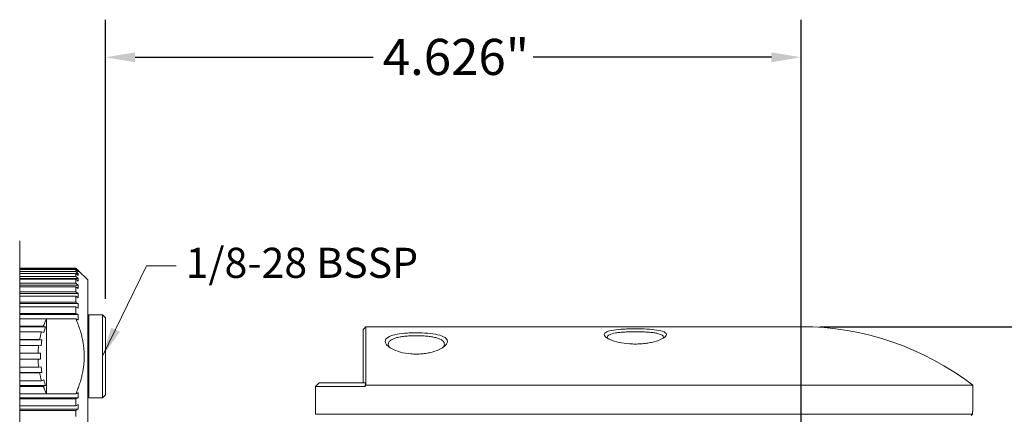
# Model space of a CAD drawing. Units: inches. Extents: x 0.5 to 21.5, y 0.5 to 16.5.
# Drawn here: x 7.3 to 13.8, y 8.4 to 11 of the extents above; entities that cross this region are included whole.
import ezdxf

# ---------------------------------------------------------------- set-up
doc = ezdxf.new("R2010")
doc.units = ezdxf.units.IN
doc.header["$LTSCALE"] = 2
doc.header["$MEASUREMENT"] = 0
doc.layers.add('D', color=7, linetype='Continuous', lineweight=18)
doc.layers.add('L', color=7, linetype='Continuous', lineweight=18)
doc.styles.add('DEFAULT-ANSI', font='arial.ttf')
doc.dimstyles.new('INCH', dxfattribs={"dimscale": 2, "dimtxt": 0.12, "dimasz": 0.098425, "dimexe": 0.125, "dimexo": 0.0625, "dimgap": 0.031496, "dimtad": 0, "dimtih": 1, "dimtoh": 1, "dimdec": 3, "dimrnd": 1e-08, "dimzin": 4, "dimdsep": 46, "dimtxsty": 'DEFAULT-ANSI', "dimcen": 0.09, "dimdle": 0.393701, "dimclrd": 7, "dimclre": 7, "dimclrt": 7, "dimadec": 0, "dimazin": 1, "dimtfac": 0.666667, "dimtdec": 3, "dimtofl": 0, "dimtmove": 0, "dimatfit": 3, "dimfxl": 1, "dimtolj": 1, "dimtzin": 4, "dimlwd": 25, "dimlwe": 25, "dimarcsym": 0})
doc.dimstyles.new('INCH$7', dxfattribs={"dimscale": 2, "dimtxt": 0.12, "dimasz": 0.098425, "dimexe": 0.125, "dimexo": 0.0625, "dimgap": 0.031496, "dimtad": 0, "dimtih": 1, "dimtoh": 1, "dimdec": 3, "dimrnd": 1e-08, "dimzin": 4, "dimdsep": 46, "dimtxsty": 'DEFAULT-ANSI', "dimcen": 0.09, "dimdle": 0.393701, "dimclrd": 7, "dimclre": 7, "dimclrt": 7, "dimadec": 0, "dimazin": 1, "dimtfac": 0.666667, "dimtdec": 3, "dimtofl": 0, "dimtmove": 0, "dimatfit": 3, "dimfxl": 1, "dimtolj": 1, "dimtzin": 4, "dimlwd": 15, "dimlwe": 25, "dimarcsym": 0})

# ---------------------------------------------------------------- blocks, each defined once
blk = doc.blocks.new('*D43')
at = {"layer": 'D', "color": 7, "linetype": 'Continuous', "lineweight": 25, "transparency": 16777216}
for p, q in [((12.6183, 8.962), (14.9909, 8.962)), ((14.7409, 8.7652), (14.7409, 7.6142)), ((14.7409, 6.0919), (14.7409, 7.2429)), ((12.986, 5.8951), (14.9909, 5.8951))]:
    blk.add_line(p, q, dxfattribs=at)
at = {"layer": 'D', "color": 7, "linetype": 'Continuous', "transparency": 16777216}
for points in [[(14.7081, 8.7652), (14.7737, 8.7652), (14.7409, 8.962)], [(14.7081, 6.0919), (14.7737, 6.0919), (14.7409, 5.8951)]]:
    blk.add_solid(points, dxfattribs=at)
at = {"layer": 'Defpoints', "color": 0, "linetype": 'Continuous', "transparency": 16777216}
for p in [(12.4933, 8.962), (14.7409, 8.962), (12.861, 5.8951)]:
    blk.add_point(p, dxfattribs=at)
at = {"layer": 'D', "color": 7, "linetype": 'Continuous', "lineweight": 25, "transparency": 16777216, "insert": (14.2768, 7.5512), "char_height": 0.24, "attachment_point": 1, "style": 'DEFAULT-ANSI'}
blk.add_mtext('\\A1;\\fArial|b0|i0;3.067"', dxfattribs=at)
blk = doc.blocks.new('*D44')
at = {"layer": 'D', "color": 7, "linetype": 'Continuous', "lineweight": 25, "transparency": 16777216}
for p, q in [((7.8673, 9.1461), (7.8673, 11.0034)), ((12.4933, 6.0949), (12.4933, 11.0034)), ((8.0641, 10.7534), (9.6482, 10.7534)), ((12.2964, 10.7534), (10.7123, 10.7534))]:
    blk.add_line(p, q, dxfattribs=at)
at = {"layer": 'D', "color": 7, "linetype": 'Continuous', "transparency": 16777216}
for points in [[(8.0641, 10.7862), (8.0641, 10.7205), (7.8673, 10.7534)], [(12.2964, 10.7862), (12.2964, 10.7205), (12.4933, 10.7534)]]:
    blk.add_solid(points, dxfattribs=at)
at = {"layer": 'Defpoints', "color": 0, "linetype": 'Continuous', "transparency": 16777216}
for p in [(7.8673, 10.7534), (7.8673, 9.0211), (12.4933, 5.9699)]:
    blk.add_point(p, dxfattribs=at)
at = {"layer": 'D', "color": 7, "linetype": 'Continuous', "lineweight": 25, "transparency": 16777216, "insert": (9.7112, 10.8759), "char_height": 0.24, "attachment_point": 1, "style": 'DEFAULT-ANSI'}
blk.add_mtext('\\A1;\\fArial|b0|i0;4.626"', dxfattribs=at)

msp = doc.modelspace()

# ---------------------------------------------------------------- linework, layer by layer
at = {"layer": 'L'}
for p, q in [((7.2964, 9.5329), (7.2964, 9.0604)), ((7.2964, 9.3515), (7.6704, 9.3515)), ((7.6704, 9.3473), (7.2964, 9.3473)), ((7.2964, 9.3412), (7.6704, 9.3412)), ((7.6704, 9.3288), (7.2964, 9.3288)), ((7.2964, 9.3167), (7.6704, 9.3167)), ((7.6858, 9.336), (7.6704, 9.3515)), ((7.6704, 9.3515), (7.6704, 9.3473)), ((7.6704, 9.3473), (7.6858, 9.3321)), ((7.6858, 9.3259), (7.6704, 9.3412)), ((7.6704, 9.3412), (7.6704, 9.3288)), ((7.6704, 9.3288), (7.6858, 9.3142)), ((7.6858, 9.302), (7.6704, 9.3167)), ((7.6704, 9.3167), (7.6704, 9.2965)), ((7.6858, 9.3142), (7.673, 9.3142)), ((7.6858, 9.3321), (7.6796, 9.3321)), ((7.6862, 9.336), (7.6858, 9.336)), ((7.7492, 9.273), (7.6862, 9.336)), ((7.6704, 9.2965), (7.2964, 9.2965)), ((7.6858, 9.2828), (7.2964, 9.2828)), ((7.2964, 9.2786), (7.6704, 9.2786)), ((7.6704, 9.2511), (7.2964, 9.2511)), ((7.6858, 9.2386), (7.2964, 9.2386)), ((7.6704, 9.2965), (7.6858, 9.2828)), ((7.6858, 9.2649), (7.6704, 9.2786)), ((7.6704, 9.2786), (7.6704, 9.2511)), ((7.6704, 9.2511), (7.6858, 9.2386)), ((7.7492, 9.273), (7.7492, 8.2573)), ((7.2964, 9.2279), (7.6704, 9.2279)), ((7.6704, 9.1937), (7.2964, 9.1937)), ((7.6858, 9.1828), (7.2964, 9.1828)), ((7.6858, 9.2154), (7.6704, 9.2279)), ((7.6704, 9.2279), (7.6704, 9.1937)), ((7.6704, 9.1937), (7.6858, 9.1828)), ((7.2964, 9.1658), (7.6704, 9.1658)), ((7.6704, 9.1257), (7.2964, 9.1257)), ((7.6858, 9.1166), (7.2964, 9.1166)), ((7.6858, 9.1549), (7.6704, 9.1658)), ((7.6704, 9.1658), (7.6704, 9.1257)), ((7.6704, 9.1257), (7.6858, 9.1166)), ((7.2964, 9.0939), (7.6704, 9.0939)), ((7.2964, 6.8799), (7.2964, 9.0604)), ((7.6704, 9.0489), (7.2964, 9.0489)), ((7.6858, 9.0419), (7.2964, 9.0419)), ((7.6858, 9.0848), (7.6704, 9.0939)), ((7.6704, 9.0939), (7.6704, 9.0489)), ((7.6704, 9.0489), (7.6858, 9.0419)), ((7.7492, 9.0329), (7.757, 9.0408)), ((7.757, 8.4896), (7.757, 9.0408)), ((7.757, 9.0408), (7.8476, 9.0408)), ((7.8476, 9.0408), (7.8476, 8.4896)), ((7.8673, 9.0211), (7.8476, 9.0408)), ((7.2964, 9.0138), (7.4736, 9.0138)), ((7.4736, 9.0139), (7.6702, 9.0139)), ((7.4736, 8.5169), (7.4736, 9.0134)), ((7.8673, 9.0211), (7.8673, 8.5093)), ((7.4536, 8.9651), (7.2964, 8.9651)), ((7.4682, 8.9603), (7.2964, 8.9603)), ((7.2964, 8.9276), (7.4414, 8.9276)), ((7.4561, 8.9229), (7.4414, 8.9276)), ((7.4682, 8.9603), (7.4536, 8.9651)), ((7.4682, 8.9603), (7.4561, 8.9229)), ((9.5799, 8.9423), (9.5996, 8.962)), ((9.5799, 8.9423), (9.5799, 8.588)), ((9.5996, 8.962), (9.5996, 8.573)), ((12.4933, 8.962), (9.5996, 8.962)), ((7.4291, 8.8763), (7.2964, 8.8763)), ((7.4443, 8.8739), (7.2964, 8.8739)), ((7.4443, 8.8739), (7.4291, 8.8763)), ((7.4443, 8.8739), (7.4382, 8.835)), ((7.2964, 8.8374), (7.4229, 8.8374)), ((7.4188, 8.7849), (7.2964, 8.7849)), ((7.4188, 8.7849), (7.4342, 8.7849)), ((7.4382, 8.835), (7.4229, 8.8374)), ((7.4342, 8.7849), (7.4342, 8.7455)), ((7.2964, 8.7455), (7.4188, 8.7455)), ((7.4342, 8.7455), (7.4188, 8.7455)), ((7.4229, 8.6929), (7.2964, 8.6929)), ((7.4443, 8.6564), (7.2964, 8.6564)), ((7.2964, 8.654), (7.4291, 8.654)), ((7.4382, 8.6953), (7.4229, 8.6929)), ((7.4443, 8.6564), (7.4291, 8.654)), ((7.4382, 8.6953), (7.4443, 8.6564)), ((7.4414, 8.6027), (7.2964, 8.6027)), ((7.4561, 8.6075), (7.4414, 8.6027)), ((7.4561, 8.6075), (7.4682, 8.57)), ((9.2649, 8.5644), (9.2885, 8.588)), ((9.5969, 8.588), (9.2885, 8.588)), ((7.4682, 8.57), (7.2964, 8.57)), ((7.2964, 8.5653), (7.4536, 8.5653)), ((7.4736, 8.5165), (7.2964, 8.5165)), ((7.4682, 8.57), (7.4536, 8.5653)), ((7.6702, 8.5164), (7.4736, 8.5164)), ((9.2649, 8.5644), (9.5799, 8.5644)), ((9.2649, 8.5644), (9.2649, 8.3793)), ((12.4933, 8.573), (9.5996, 8.573)), ((13.635, 8.573), (12.4933, 8.573)), ((13.635, 8.399), (13.635, 8.573)), ((7.6858, 8.4885), (7.2964, 8.4885)), ((7.2964, 8.4815), (7.6704, 8.4815)), ((7.6858, 8.4885), (7.6704, 8.4815)), ((7.6704, 8.4815), (7.6704, 8.4365)), ((7.7492, 8.4975), (7.757, 8.4896)), ((7.757, 8.4896), (7.8476, 8.4896)), ((7.8673, 8.5093), (7.8476, 8.4896)), ((7.6704, 8.4365), (7.2964, 8.4365)), ((7.6858, 8.4137), (7.2964, 8.4137)), ((7.2964, 8.4046), (7.6704, 8.4046)), ((7.6704, 8.4365), (7.6858, 8.4455)), ((7.6858, 8.4137), (7.6704, 8.4046)), ((7.6704, 8.4046), (7.6704, 8.3645)), ((13.635, 8.399), (13.6342, 8.399)), ((13.6342, 8.3982), (13.635, 8.399)), ((9.2649, 8.3793), (9.5799, 8.3793)), ((12.4933, 8.3793), (9.5799, 8.3793)), ((12.4933, 8.3793), (13.6334, 8.3793))]:
    msp.add_line(p, q, dxfattribs=at)
for centre, radius, start, end in [((8.0051, 8.7652), 0.5866, 154.96376, 160.07696), ((8.0051, 8.7652), 0.5866, 163.92304, 169.07696), ((12.4933, 7.0919), 1.8701, 52.37243, 90), ((8.0051, 8.7652), 0.5866, 172.92304, 178.07696), ((8.0051, 8.7652), 0.5866, 181.92304, 187.07696), ((8.0051, 8.7652), 0.5866, 190.92304, 196.07696), ((8.0051, 8.7652), 0.5866, 199.92304, 205.03624), ((9.5799, 8.249), 0.3154, 87.70283, 89.9993)]:
    msp.add_arc(centre, radius, start, end, dxfattribs=at)
for centre, major_axis, ratio, start_param, end_param in [((7.115, 9.329), (0.5712, 0), 0.156434, 6.248717, 6.317653), ((7.115, 9.3081), (0.5712, 0), 0.309017, 6.248717, 6.317653), ((7.115, 9.2738), (0.5712, 0), 0.45399, 6.248717, 6.317653), ((7.115, 9.227), (0.5712, 0), 0.587785, 6.248717, 6.317653), ((7.115, 9.1688), (0.5712, 0), 0.707107, 6.248717, 6.317653), ((7.115, 9.1007), (0.5712, 0), 0.809017, 6.248717, 6.317653), ((7.115, 9.0243), (0.5712, 0), 0.891007, 6.248717, 6.317653), ((7.115, 8.506), (0.5712, 0), 0.891007, 6.248717, 6.317653), ((7.115, 8.4296), (0.5712, 0), 0.809017, 6.248717, 6.317653), ((11.355, 8.4403), (2.28, 0), 0.707107, 6.245358, 6.257574), ((13.6293, 12.7507), (1.2182, 4.8579), 0.400132, 3.699557, 3.703192)]:
    msp.add_ellipse(centre, major_axis=major_axis, ratio=ratio, start_param=start_param, end_param=end_param, dxfattribs=at)
for points in [[(7.4736, 9.0134), (7.4736, 9.0135), (7.4736, 9.0137), (7.4737, 9.0138)], [(9.7472, 8.8456), (9.7472, 8.8394), (9.7493, 8.8332), (9.7535, 8.8268)], [(11.2039, 8.8909), (11.2039, 8.8892), (11.2042, 8.8875), (11.2049, 8.8857)], [(11.5769, 8.8857), (11.5776, 8.8875), (11.5779, 8.8892), (11.5779, 8.8909)], [(7.4737, 8.5165), (7.4736, 8.5167), (7.4736, 8.5168), (7.4736, 8.5169)], [(9.5996, 8.573), (9.5988, 8.572), (9.5972, 8.5701), (9.5949, 8.5671), (9.5933, 8.5651), (9.5925, 8.5641)]]:
    msp.add_open_spline(points, degree=3, dxfattribs=at)
for points, weights in [([(7.6858, 9.0068), (7.6781, 9.0103), (7.6702, 9.0139)], [1.04331224109, 1.04475633533, 1.04601218307]), ([(7.6702, 8.5164), (7.7756, 8.7652), (7.6702, 9.0139)], [1.21101447732, 1.33705239988, 1.21101447732]), ([(7.6702, 8.5164), (7.6781, 8.52), (7.6858, 8.5235)], [1.04601218352, 1.04475633577, 1.04331224152])]:
    msp.add_rational_spline(points, weights, degree=2, dxfattribs=at)
for points, knots in [([(10.1409, 8.8642), (10.141, 8.8715), (10.1375, 8.8784), (10.1242, 8.8907), (10.1146, 8.8961), (10.0867, 8.9064), (10.0673, 8.9109), (10.0227, 8.9174), (9.9982, 8.9195), (9.9598, 8.9211), (9.9469, 8.9213), (9.921, 8.9213), (9.9081, 8.9211), (9.8826, 8.92), (9.8701, 8.9192), (9.8334, 8.916), (9.8111, 8.9127), (9.7725, 8.9037), (9.7569, 8.8979), (9.7398, 8.8871), (9.7352, 8.8829), (9.729, 8.8739), (9.7275, 8.8692), (9.7275, 8.8642)], [-1.69645, -1.69645, -1.69645, -1.69645, -1.521528, -1.521528, -1.351789, -1.351789, -1.145958, -1.145958, -0.94611, -0.94611, -0.847626, -0.847626, -0.749132, -0.749132, -0.649542, -0.649542, -0.446501, -0.446501, -0.23548, -0.23548, -0.11786, -0.11786, -0.000001, -0.000001, -0.000001, -0.000001]), ([(11.5976, 8.9101), (11.5976, 8.9152), (11.5943, 8.92), (11.5814, 8.9283), (11.572, 8.9319), (11.5445, 8.9387), (11.5251, 8.9415), (11.4803, 8.9456), (11.4555, 8.9469), (11.4167, 8.9478), (11.4036, 8.948), (11.3774, 8.948), (11.3642, 8.9478), (11.3384, 8.9472), (11.3257, 8.9467), (11.2889, 8.9447), (11.2664, 8.9427), (11.228, 8.9369), (11.2125, 8.9331), (11.196, 8.9257), (11.1915, 8.9229), (11.1856, 8.9168), (11.1841, 8.9135), (11.1842, 8.9101)], [-1.679776, -1.679776, -1.679776, -1.679776, -1.511628, -1.511628, -1.346189, -1.346189, -1.140547, -1.140547, -0.938454, -0.938454, -0.838546, -0.838546, -0.738638, -0.738638, -0.637787, -0.637787, -0.433509, -0.433509, -0.224828, -0.224828, -0.11204, -0.11204, -0.000001, -0.000001, -0.000001, -0.000001]), ([(11.1842, 8.9101), (11.1841, 8.9061), (11.1861, 8.9019), (11.1938, 8.8933), (11.1995, 8.8888), (11.212, 8.8815), (11.2177, 8.8786), (11.2399, 8.869), (11.2598, 8.8627), (11.3045, 8.8531), (11.3285, 8.8496), (11.3661, 8.8471), (11.3785, 8.8467), (11.4035, 8.8467), (11.4159, 8.8471), (11.4407, 8.8488), (11.4529, 8.8501), (11.4767, 8.8534), (11.4884, 8.8554), (11.5225, 8.8628), (11.5423, 8.8692), (11.5644, 8.8788), (11.5701, 8.8817), (11.5825, 8.889), (11.5882, 8.8934), (11.5957, 8.902), (11.5977, 8.9062), (11.5976, 8.9101)], [-1.686857, -1.686857, -1.686857, -1.686857, -1.558114, -1.558114, -1.428598, -1.428598, -1.342996, -1.342996, -1.133668, -1.133668, -0.938641, -0.938641, -0.844099, -0.844099, -0.749554, -0.749554, -0.653389, -0.653389, -0.553983, -0.553983, -0.343255, -0.343255, -0.257406, -0.257406, -0.127845, -0.127845, -0.000001, -0.000001, -0.000001, -0.000001]), ([(11.5779, 8.8909), (11.5779, 8.8959), (11.575, 8.9006), (11.5637, 8.9088), (11.5554, 8.9123), (11.5378, 8.9172), (11.53, 8.9188), (11.5127, 8.9217), (11.5033, 8.9229), (11.4831, 8.925), (11.4725, 8.9258), (11.4502, 8.9272), (11.4386, 8.9276), (11.4209, 8.9281), (11.4149, 8.9282), (11.4029, 8.9284), (11.3969, 8.9284), (11.3789, 8.9284), (11.3669, 8.9283), (11.3432, 8.9276), (11.3317, 8.9272), (11.3093, 8.9258), (11.2987, 8.925), (11.2785, 8.9229), (11.2691, 8.9217), (11.243, 8.9173), (11.2291, 8.9135), (11.2143, 8.9063), (11.2104, 8.9035), (11.2052, 8.8975), (11.2039, 8.8943), (11.2039, 8.8909)], [-1.510019, -1.510019, -1.510019, -1.510019, -1.361324, -1.361324, -1.215221, -1.215221, -1.122731, -1.122731, -1.030622, -1.030622, -0.938788, -0.938788, -0.846968, -0.846968, -0.801139, -0.801139, -0.75528, -0.75528, -0.663494, -0.663494, -0.57171, -0.57171, -0.479806, -0.479806, -0.387919, -0.387919, -0.200563, -0.200563, -0.100078, -0.100078, -0.000001, -0.000001, -0.000001, -0.000001]), ([(9.7275, 8.8642), (9.7274, 8.8585), (9.7296, 8.8525), (9.7377, 8.8403), (9.7438, 8.8341), (9.757, 8.8241), (9.763, 8.8202), (9.7858, 8.8075), (9.8059, 8.7994), (9.8503, 8.7873), (9.8737, 8.7831), (9.9102, 8.78), (9.9222, 8.7795), (9.9463, 8.7795), (9.9583, 8.7801), (9.9822, 8.7821), (9.9941, 8.7836), (10.0174, 8.7877), (10.0288, 8.7902), (10.063, 8.7996), (10.083, 8.8077), (10.1057, 8.8204), (10.1117, 8.8243), (10.1248, 8.8343), (10.1308, 8.8405), (10.1389, 8.8526), (10.141, 8.8585), (10.1409, 8.8642)], [-1.715322, -1.715322, -1.715322, -1.715322, -1.578661, -1.578661, -1.441628, -1.441628, -1.351769, -1.351769, -1.139983, -1.139983, -0.949314, -0.949314, -0.857885, -0.857885, -0.766456, -0.766456, -0.67308, -0.67308, -0.575303, -0.575303, -0.362653, -0.362653, -0.272739, -0.272739, -0.135869, -0.135869, -0.000001, -0.000001, -0.000001, -0.000001]), ([(10.1212, 8.8456), (10.1212, 8.8527), (10.1182, 8.8595), (10.1064, 8.8716), (10.0979, 8.8768), (10.0798, 8.8842), (10.0719, 8.8868), (10.0589, 8.8902), (10.0543, 8.8912), (10.045, 8.8931), (10.0401, 8.894), (10.0251, 8.8965), (10.0146, 8.8978), (9.9925, 8.9), (9.9811, 8.9008), (9.9579, 8.9018), (9.9461, 8.9021), (9.9224, 8.9021), (9.9106, 8.9018), (9.8873, 8.9008), (9.8759, 8.9), (9.8539, 8.8978), (9.8433, 8.8965), (9.8233, 8.8932), (9.8139, 8.8913), (9.7966, 8.8868), (9.7887, 8.8843), (9.7761, 8.8791), (9.7712, 8.8767), (9.7604, 8.87), (9.7555, 8.8656), (9.7488, 8.856), (9.7472, 8.8508), (9.7472, 8.8456)], [-1.530412, -1.530412, -1.530412, -1.530412, -1.374028, -1.374028, -1.222642, -1.222642, -1.129169, -1.129169, -1.08296, -1.08296, -1.037121, -1.037121, -0.946106, -0.946106, -0.855511, -0.855511, -0.765105, -0.765105, -0.674705, -0.674705, -0.584161, -0.584161, -0.493068, -0.493068, -0.401288, -0.401288, -0.307517, -0.307517, -0.231866, -0.231866, -0.116512, -0.116512, -0.000001, -0.000001, -0.000001, -0.000001]), ([(10.1149, 8.8268), (10.1157, 8.828), (10.1164, 8.8292), (10.1198, 8.8355), (10.1212, 8.8406), (10.1212, 8.8456)], [-0.132294, -0.132294, -0.132294, -0.132294, -0.1074537, -0.1074537, -0.000001, -0.000001, -0.000001, -0.000001]), ([(9.5925, 8.5641), (9.593, 8.5669), (9.5935, 8.5696), (9.5939, 8.5722), (9.5944, 8.5749), (9.5949, 8.5776), (9.5954, 8.5802), (9.5959, 8.5828), (9.5964, 8.5854), (9.5969, 8.588)], [0, 0, 0, 0, 0.333333, 0.333333, 0.333333, 0.666667, 0.666667, 0.666667, 1, 1, 1, 1])]:
    msp.add_open_spline(points, degree=3, knots=knots, dxfattribs=at)

# ---------------------------------------------------------------- texts
at = {"layer": 'D', "color": 7, "insert": (8.4006, 9.4867), "char_height": 0.2, "width": 1.615244, "attachment_point": 1, "style": 'DEFAULT-ANSI'}
msp.add_mtext('\\fArial|b0|i0;\\H0.2000;1/8-28 BSSP', dxfattribs=at)

# ---------------------------------------------------------------- dimensions: what is measured, and where the dimension line sits
at = {"layer": 'D', "color": 7, "linetype": 'Continuous', "lineweight": 25}
dim = msp.add_linear_dim(base=(7.8673, 10.7534), p1=(12.4933, 5.9699), p2=(7.8673, 9.0211), text='\\fArial|b0|i0;<>"', dimstyle='INCH', override={"dimgap": 0.031496, "dimtih": 0, "dimtoh": 0, "dimdec": 3, "dimtol": 0, "dimlim": 0, "dimtp": 0, "dimtm": 0, "dimtdec": 3, "dimatfit": 1}, dxfattribs=at)
dim.commit()
dim.dimension.update_dxf_attribs({"geometry": '*D44', "text_midpoint": (10.1803, 10.7534), "dimtype": 160})
dim = msp.add_linear_dim(base=(14.7409, 8.962), p1=(12.861, 5.8951), p2=(12.4933, 8.962), angle=90, text='\\fArial|b0|i0;<>"', dimstyle='INCH', override={"dimgap": 0.031496, "dimdec": 3, "dimtol": 0, "dimlim": 0, "dimtp": 0, "dimtm": 0, "dimtdec": 3, "dimatfit": 1}, dxfattribs=at)
dim.commit()
dim.dimension.update_dxf_attribs({"geometry": '*D43', "text_midpoint": (14.7409, 7.4286), "dimtype": 160})

# ---------------------------------------------------------------- leaders
at = {"layer": 'D', "color": 7, "linetype": 'Continuous', "lineweight": 18, "annotation_type": 0, "has_hookline": 1, "hookline_direction": 0, "text_width": 1.5727}
msp.add_leader([(7.8476, 8.7652), (8.1407, 9.3667), (8.3376, 9.3667)], dimstyle='INCH$7', override={"dimtad": 0}, dxfattribs=at)

doc.saveas('drawing.dxf')
